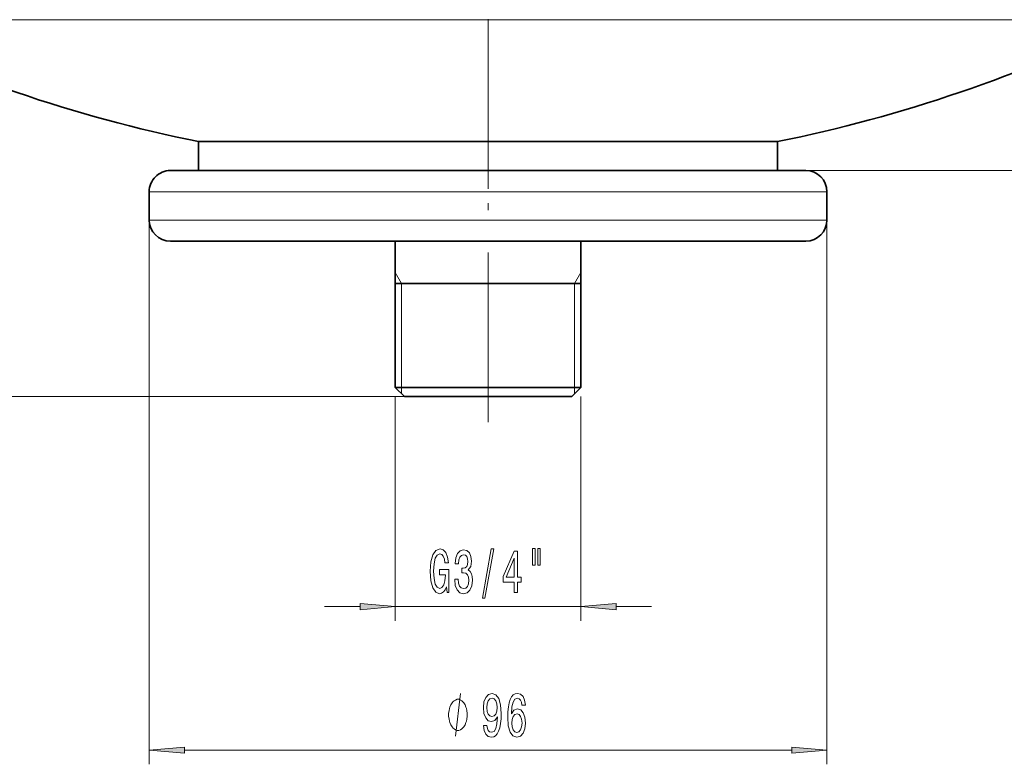
# Model space of a CAD drawing. Extents: x 0 to 210, y 0 to 297.
# Drawn here: x 70 to 140, y 51 to 104 of the extents above; entities that cross this region are included whole.
import ezdxf

# ---------------------------------------------------------------- set-up
doc = ezdxf.new("R2010")
doc.units = 0
doc.linetypes.add('DASHDOT', pattern=[18.5, 12, -3, 0.5, -3])

msp = doc.modelspace()

# ---------------------------------------------------------------- linework, layer by layer
at = {"color": 7, "linetype": 'DASHDOT', "lineweight": 13}
for p, q in [((103.672, 91.955), (103.672, 235.53)), ((103.672, 75.438), (103.672, 97.098))]:
    msp.add_line(p, q, dxfattribs=at)
at = {"color": 7, "lineweight": 13}
for p, q in [((103.672, 103.92), (57.888, 103.92)), ((149.457, 103.92), (103.672, 103.92)), ((126.172, 93.243), (175.064, 93.243)), ((79.672, 91.743), (79.672, 51.219)), ((103.672, 91.743), (79.672, 91.743)), ((127.672, 91.743), (103.672, 91.743)), ((127.672, 91.743), (127.672, 51.219)), ((79.672, 89.743), (103.672, 89.743)), ((103.672, 89.743), (127.672, 89.743)), ((97.547, 85.243), (97.097, 86.022)), ((109.797, 85.243), (110.247, 86.022)), ((97.547, 77.893), (97.547, 85.243)), ((109.797, 77.893), (109.797, 85.243)), ((97.547, 77.443), (97.547, 77.893)), ((109.797, 77.443), (109.797, 77.893)), ((97.747, 77.243), (33.073, 77.243)), ((97.097, 77.243), (97.097, 61.377)), ((110.247, 77.243), (110.247, 61.377)), ((92.097, 62.377), (94.607, 62.377)), ((97.097, 62.377), (110.247, 62.377)), ((112.738, 62.377), (115.247, 62.377)), ((82.163, 52.219), (125.182, 52.219))]:
    msp.add_line(p, q, dxfattribs=at)
at = {"color": 7, "lineweight": 35}
for p, q in [((83.172, 95.293), (124.172, 95.293)), ((83.172, 93.243), (83.172, 95.293)), ((124.172, 95.293), (124.172, 93.243)), ((81.172, 93.243), (103.672, 93.243)), ((103.672, 93.243), (126.172, 93.243)), ((79.672, 91.743), (79.672, 89.743)), ((127.672, 91.743), (127.672, 89.743)), ((126.172, 88.243), (81.172, 88.243)), ((81.172, 88.243), (97.097, 88.243)), ((97.097, 77.893), (97.097, 88.243)), ((110.247, 77.893), (110.247, 88.243)), ((110.247, 88.243), (126.172, 88.243)), ((97.097, 85.243), (110.247, 85.243)), ((97.097, 77.893), (110.247, 77.893)), ((97.097, 77.893), (97.747, 77.243)), ((110.247, 77.893), (109.597, 77.243)), ((97.747, 77.243), (109.597, 77.243))]:
    msp.add_line(p, q, dxfattribs=at)
at = {"color": 7, "lineweight": 13}
for points in [[(100.724, 63.779), (100.768, 63.377), (100.898, 63.377), (100.898, 64.998), (100.242, 64.998), (100.242, 64.631), (100.646, 64.631), (100.646, 64.605), (100.615, 64.207), (100.532, 63.913), (100.405, 63.727), (100.247, 63.667), (100.071, 63.745), (99.933, 63.978), (99.845, 64.363), (99.814, 64.89), (99.842, 65.413), (99.931, 65.798), (100.071, 66.031), (100.26, 66.113), (100.39, 66.07), (100.496, 65.949), (100.574, 65.746), (100.618, 65.474), (100.875, 65.474), (100.807, 65.889), (100.68, 66.2), (100.501, 66.39), (100.276, 66.459), (99.98, 66.351), (99.757, 66.036), (99.614, 65.538), (99.565, 64.877), (99.614, 64.211), (99.757, 63.714), (99.967, 63.399), (100.231, 63.295), (100.379, 63.33), (100.512, 63.416), (100.626, 63.567)], [(101.307, 64.319), (101.307, 64.289), (101.349, 63.874), (101.471, 63.563), (101.663, 63.364), (101.917, 63.291), (102.187, 63.364), (102.389, 63.554), (102.519, 63.857), (102.565, 64.246), (102.545, 64.501), (102.488, 64.709), (102.394, 64.868), (102.27, 64.985), (102.438, 65.219), (102.498, 65.59), (102.459, 65.928), (102.347, 66.183), (102.166, 66.343), (101.917, 66.399), (101.683, 66.33), (101.505, 66.139), (101.388, 65.837), (101.349, 65.435), (101.349, 65.404), (101.58, 65.404), (101.6, 65.681), (101.668, 65.88), (101.777, 66.001), (101.93, 66.044), (102.065, 66.01), (102.163, 65.919), (102.223, 65.772), (102.246, 65.573), (102.223, 65.361), (102.161, 65.219), (102.052, 65.132), (101.904, 65.106), (101.803, 65.111), (101.803, 64.769), (101.93, 64.778), (102.093, 64.739), (102.215, 64.635), (102.288, 64.466), (102.314, 64.246), (102.285, 63.995), (102.21, 63.809), (102.091, 63.693), (101.932, 63.654), (101.769, 63.697), (101.65, 63.827), (101.575, 64.034), (101.546, 64.319)], [(103.268, 62.975), (103.447, 62.975), (104.074, 66.459), (103.893, 66.459)], [(105.526, 63.377), (105.76, 63.377), (105.76, 64.121), (106.017, 64.121), (106.017, 64.466), (105.76, 64.466), (105.76, 66.312), (105.524, 66.312), (104.735, 64.501), (104.735, 64.121), (105.526, 64.121)], [(106.82, 66.485), (106.82, 65.309), (106.997, 65.309), (106.997, 66.485)], [(107.196, 66.485), (107.196, 65.309), (107.37, 65.309), (107.37, 66.485)], [(104.953, 64.466), (105.526, 65.811), (105.526, 64.466)], [(94.607, 62.159), (97.097, 62.377), (94.607, 62.595)], [(112.738, 62.595), (110.247, 62.377), (112.738, 62.159)], [(102.196, 54.719), (102.196, 54.819), (102.166, 55.019), (102.136, 55.169), (102.106, 55.269), (102.046, 55.419), (101.956, 55.569), (101.866, 55.669), (101.806, 55.719), (101.716, 55.769), (101.596, 55.819), (101.536, 55.819), (101.476, 55.819), (101.356, 55.769), (101.266, 55.719), (101.206, 55.669), (101.116, 55.569), (101.026, 55.419), (100.966, 55.269), (100.936, 55.169), (100.906, 55.019), (100.876, 54.819), (100.876, 54.719), (100.876, 54.619), (100.906, 54.419), (100.936, 54.269), (100.966, 54.169), (101.026, 54.019), (101.116, 53.869), (101.206, 53.769), (101.266, 53.719), (101.356, 53.669), (101.476, 53.619), (101.536, 53.619), (101.596, 53.619), (101.716, 53.669), (101.806, 53.719), (101.866, 53.769), (101.956, 53.869), (102.046, 54.019), (102.106, 54.169), (102.136, 54.269), (102.166, 54.419), (102.196, 54.619)], [(103.354, 53.962), (103.393, 53.621), (103.505, 53.357), (103.681, 53.193), (103.914, 53.132), (104.067, 53.163), (104.205, 53.241), (104.322, 53.375), (104.42, 53.565), (104.498, 53.802), (104.555, 54.096), (104.589, 54.434), (104.602, 54.823), (104.558, 55.432), (104.431, 55.877), (104.228, 56.145), (103.951, 56.241), (103.697, 56.163), (103.505, 55.955), (103.38, 55.635), (103.339, 55.233), (103.38, 54.818), (103.502, 54.503), (103.684, 54.304), (103.914, 54.239), (104.158, 54.321), (104.342, 54.572), (104.301, 54.092), (104.218, 53.751), (104.091, 53.547), (103.917, 53.483), (103.782, 53.513), (103.684, 53.608), (103.619, 53.759), (103.593, 53.962)], [(103.59, 55.238), (103.616, 55.506), (103.689, 55.717), (103.803, 55.851), (103.951, 55.899), (104.104, 55.851), (104.22, 55.717), (104.293, 55.51), (104.322, 55.242), (104.293, 54.97), (104.22, 54.766), (104.101, 54.641), (103.943, 54.598), (103.8, 54.641), (103.689, 54.766), (103.616, 54.965)], [(106.311, 55.411), (106.261, 55.761), (106.147, 56.02), (105.971, 56.184), (105.743, 56.241), (105.59, 56.21), (105.457, 56.128), (105.341, 55.994), (105.242, 55.804), (105.164, 55.566), (105.107, 55.277), (105.071, 54.935), (105.06, 54.55), (105.102, 53.936), (105.229, 53.491), (105.434, 53.223), (105.714, 53.132), (105.966, 53.21), (106.158, 53.413), (106.282, 53.733), (106.326, 54.14), (106.282, 54.55), (106.163, 54.866), (105.979, 55.065), (105.75, 55.134), (105.504, 55.047), (105.32, 54.801), (105.359, 55.277), (105.442, 55.618), (105.569, 55.821), (105.745, 55.89), (105.875, 55.856), (105.973, 55.765), (106.038, 55.614), (106.072, 55.411)], [(106.075, 54.135), (106.046, 53.863), (105.973, 53.656), (105.857, 53.517), (105.711, 53.474), (105.558, 53.517), (105.442, 53.651), (105.366, 53.859), (105.343, 54.131), (105.369, 54.399), (105.442, 54.602), (105.561, 54.732), (105.722, 54.779), (105.862, 54.732), (105.973, 54.607), (106.046, 54.403)], [(82.163, 52.437), (79.672, 52.219), (82.163, 52.001)], [(125.182, 52.001), (127.672, 52.219), (125.182, 52.437)]]:
    msp.add_lwpolyline(points, close=True, dxfattribs=at)
msp.add_lwpolyline([(101.356, 53.219), (101.716, 56.219)], dxfattribs=at)
at = {"color": 7, "lineweight": 35}
for centre, radius, start, end in [((103.672, 196.743), 103.5, 243.74549, 258.57602), ((103.672, 196.743), 103.5, 281.42398, 296.25451), ((81.172, 91.743), 1.5, 90, 180.00001), ((126.172, 91.743), 1.5, 0, 90), ((81.172, 89.743), 1.5, 180.00001, 270), ((126.172, 89.743), 1.5, 270, 360)]:
    msp.add_arc(centre, radius, start, end, dxfattribs=at)
at = {"color": 7, "lineweight": 13}
for points in [[(94.607, 62.159), (97.097, 62.377), (94.607, 62.159), (94.607, 62.595)], [(112.738, 62.595), (110.247, 62.377), (112.738, 62.595), (112.738, 62.159)], [(82.163, 52.437), (79.672, 52.219), (82.163, 52.437), (82.163, 52.001)], [(125.182, 52.001), (127.672, 52.219), (125.182, 52.001), (125.182, 52.437)]]:
    msp.add_solid(points, dxfattribs=at)

doc.saveas('drawing.dxf')
